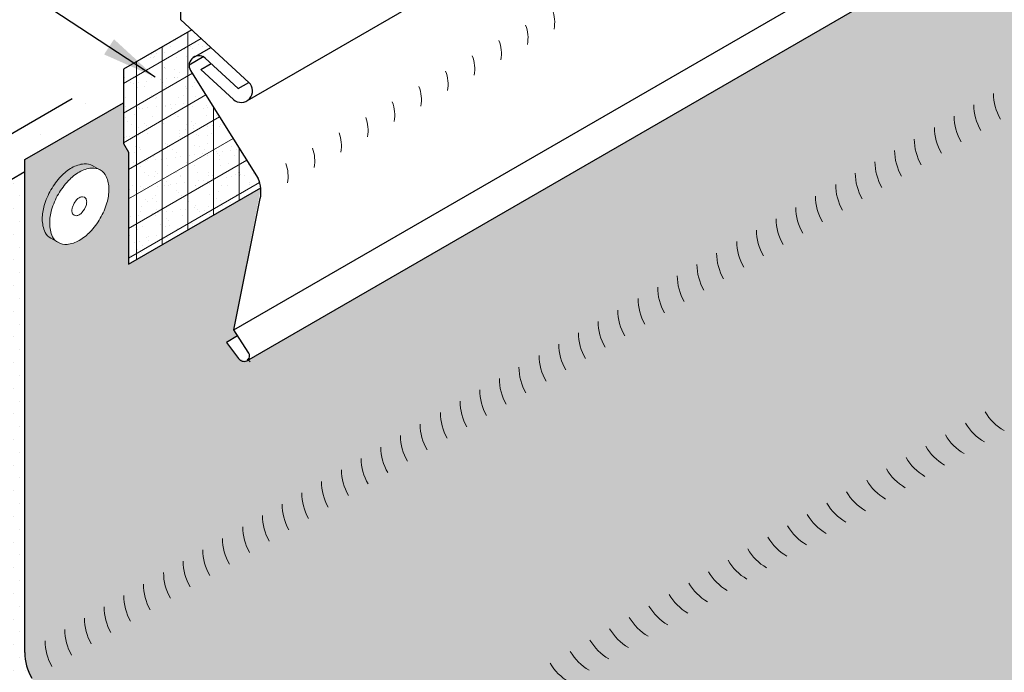
# Model space of a CAD drawing. Extents: x 836 to 1116, y -420 to -337.
# Drawn here: x 1072 to 1087, y -374 to -364 of the extents above; entities that cross this region are included whole.
import ezdxf

# ---------------------------------------------------------------- set-up
doc = ezdxf.new("R2010")
doc.units = 0
doc.header["$MEASUREMENT"] = 0
doc.layers.get('0').update_dxf_attribs({"linetype": 'CONTINUOUS'})
doc.layers.get('DEFPOINTS').update_dxf_attribs({"linetype": 'CONTINUOUS'})
for name, color, linetype, lineweight in [('A-DETL-002', 2, 'CONTINUOUS', 20), ('A-DETL-003', 3, 'CONTINUOUS', 30), ('A-DETL-DIMS', 11, 'CONTINUOUS', 15), ('A-DETL-NOTE', 4, 'CONTINUOUS', 15), ('A-DETL-PATT', 11, 'CONTINUOUS', 15)]:
    doc.layers.add(name, color=color, linetype=linetype, lineweight=lineweight)
doc.styles.add('arial', font='arial.ttf')
doc.dimstyles.new('JM-Standard', dxfattribs={"dimtxt": 0.09375, "dimasz": 0.10075, "dimexe": 0.0625, "dimexo": 0.09375, "dimgap": 0.03125, "dimtad": 1, "dimdec": 3, "dimzin": 3, "dimdsep": 46, "dimlunit": 4, "dimtxsty": 'arial', "dimblk": 'ARCHTICK', "dimcen": 0.09375, "dimdle": 0.0625, "dimclrd": 256, "dimclre": 256, "dimclrt": 4, "dimazin": 2, "dimtfac": 0.9, "dimtdec": 3, "dimtmove": 2, "dimatfit": 2, "dimfxl": 1, "dimtfillclr": 256, "dimfrac": 2, "dimtolj": 1, "dimtzin": 0, "dimarcsym": 0})

# ---------------------------------------------------------------- blocks, each defined once
blk = doc.blocks.new('ROOFING NAIL HEAD')
at = {"layer": 'A-DETL-002'}
blk.add_hatch(color=256, dxfattribs=at).paths.add_polyline_path([(0.08747181449609798, 0.4734943731810404, -0.1066170543920694), (0.2668315483455217, 0.5311791373788992, -0.1568512196414035), (0.3936580324040051, 0.503824459110092), (0.2854048569221277, 0.5663244590946306, 0.156851219634253), (0.1585783728726256, 0.5936791373788992, 0.1066170543910009), (-0.02078136097509287, 0.5359943731821204, 0.07234108405766279), (-0.1789171707464448, 0.4112170584868977, 0.0587518675353789), (-0.3269675788983477, 0.2127710683990927, 0.05875186753536944), (-0.4248016435176396, -0.01466734114501378, 0.07234108405765471), (-0.4537940629739978, -0.2140056270026207, 0.1066170543910024), (-0.4116147310322731, -0.4095647307239005, 0.1818682931587839), (-0.3269675792397493, -0.4943357127644958), (-0.2520847368891737, -0.5367874846838276, -0.1231856188129581), (-0.3033615555592633, -0.4720647307236732, -0.1066170543911669), (-0.345540887500988, -0.2765056270021091, -0.07234108405703044), (-0.3165484680448571, -0.07716734114620749, -0.05875186753566367), (-0.2187144034253379, 0.1502710683990927, -0.05875186753569393), (-0.07066399527241174, 0.3487170584878641, -0.07234108405642543)])
for p, q in [((0.2854048572888814, 0.5663244588828888), (0.4122313412468657, 0.493101154253452)), ((-0.326967579240204, -0.4943357127642685), (-0.1989838360650538, -0.5668908736542448))]:
    blk.add_line(p, q, dxfattribs=at)
for points in [[(0.2854048569482757, 0.5663244590794534, 0.1568512196707761), (0.1585783728726256, 0.5936791373788992, 0.1066170543910008), (-0.02078136097509287, 0.5359943731821204, 0.07234108405766278), (-0.1789171707464448, 0.4112170584868977, 0.0587518675353789), (-0.3269675788983477, 0.2127710683990927, 0.05875186753536944)], [(-0.3269675788983477, 0.2127710683990927, 0.05875186753536944), (-0.4248016435176396, -0.01466734114501378, 0.07234108405765473), (-0.4537940629739978, -0.2140056270026207, 0.1066170543910024), (-0.4116147310322731, -0.4095647307239005, 0.1818682931580017), (-0.326967579240204, -0.4943357127642685, 0.06688229299909655)]]:
    blk.add_lwpolyline(points, format="xyb", dxfattribs=at)
for points in [[(-0.2187144034253379, 0.1502710683990927, 0.05875186753536944), (-0.3165484680445161, -0.07716734114501378, 0.07234108405765473), (-0.3455408875008743, -0.2765056270026207, 0.1066170543910024), (-0.3033615555592633, -0.4720647307239005, 0.1818682937762487), (-0.2187144034253379, -0.5568357129616288, 0.1568512196707801), (-0.09188791934980145, -0.5841903912610178, 0.1066170543910083), (0.08747181449791697, -0.526505627064239, 0.07234108405765581), (0.2456076242692689, -0.4017283123690731, 0.05875186753537532), (0.3936580324212855, -0.2032823222812681, 0.05875186753537315), (0.4914920970404637, 0.0241560872628952, 0.07234108405766287), (0.5204845164968219, 0.2234943731205021, 0.1066170543910095), (0.4807611207787659, 0.4076668411470905, 0.1568512196707837), (0.3936580324212855, 0.5038244590794534, 0.1568512196707761), (0.2668315483457491, 0.5311791373788992, 0.1066170543910008), (0.08747181449791697, 0.4734943731821204, 0.07234108405766278), (-0.07066399527332123, 0.3487170584868977, 0.0587518675353789)], [(0.01092526003594685, 0.01768854688310739), (-0.01353325611273704, -0.03917105548896416, 0.07234108405763277), (-0.02078136097509287, -0.08900562694105929, 0.1066170543910347), (-0.01023652799221964, -0.1378954028593284), (0.01092526003594685, -0.1590881484135593), (0.04263188104710025, -0.1659268179867013, 0.1066170543910104), (0.08747181449791697, -0.1515056269410593, 0.072341084057641), (0.12700576693112, -0.1203112982749417), (0.1640183689600008, -0.07069980076522597), (0.1884768851086847, -0.01384019839321127, 0.07234108405765255), (0.1957249899710405, 0.03599437305894071, 0.1066170543910092), (0.1857941410439707, 0.08203749005423333), (0.1640183689600008, 0.1060768945314408), (0.1323117479488474, 0.1129155641045827, 0.1066170543910105), (0.08747181449791697, 0.09849437305894071, 0.07234108405765859), (0.04793786206482764, 0.06730004439282311)]]:
    blk.add_lwpolyline(points, format="xyb", close=True, dxfattribs=at)
blk = doc.blocks.new('capnail_iso')
at = {"layer": 'A-DETL-002'}
blk.add_blockref('ROOFING NAIL HEAD', (0.262415443580494, -0.07951688084858688), dxfattribs=at)
blk = doc.blocks.new('_ArchTick')
at = {"color": 0, "const_width": 0.15}
blk.add_lwpolyline([(-0.5, -0.5), (0.5, 0.5)], dxfattribs=at)
blk = doc.blocks.new('*D77')
at = {"layer": 'A-DETL-DIMS', "lineweight": -2, "transparency": 16777216}
for p, q in [((1073.781455374218, -361.3436937260443), (1069.468232364381, -363.8339341918484)), ((1069.968232364381, -363.0452590572536), (1069.968232364381, -367.7866698749364)), ((1072.943187449149, -365.5690787559187), (1069.468232364381, -367.5753450095312))]:
    blk.add_line(p, q, dxfattribs=at)
at = {"layer": 'DEFPOINTS', "color": 0, "transparency": 16777216}
for p in [(1074.531455374218, -360.910681024152), (1073.693187449149, -365.1360660540265), (1069.968232364381, -367.2866698749364)]:
    blk.add_point(p, dxfattribs=at)
at = {"layer": 'A-DETL-DIMS', "lineweight": -2, "transparency": 16777216, "xscale": 0.806, "yscale": 0.806, "zscale": 0.806}
for p, rotation in [((1069.968232364381, -363.5452590572536), 90), ((1069.968232364381, -367.2866698749364), 270)]:
    blk.add_blockref('_ArchTick', p, dxfattribs=dict(at, rotation=rotation))
at = {"layer": 'A-DETL-DIMS', "color": 4, "transparency": 16777216, "insert": (1068.717976566291, -365.4159644660952), "char_height": 0.75, "attachment_point": 5, "rotation": 90, "style": 'arial'}
blk.add_mtext('\\A1;{\\Q-30;4" MIN\\Q30;.}', dxfattribs=at)

msp = doc.modelspace()

# ---------------------------------------------------------------- hatches: boundary and pattern name
at = {"layer": 'A-DETL-PATT'}
h = msp.add_hatch(dxfattribs=at)
h.set_pattern_fill('AR-CONC', color=256, scale=0.5)
h.set_pattern_definition([(49.99999999999999, (0, 0), (3.586300913003767, -0.3137606749129755), [0.375, -4.125]), (355, (0, 0), (-0.693756668065, 3.760960668500059), [0.3, -3.3]), (100.45144446, (0.298858405, -0.02614672), (2.89254423363556, 3.447199954843147), [0.3187009599999999, -3.505710559999999]), (46.18420000000001, (0, 1), (5.336206653357862, -0.8275964039653827), [0.5625, -6.1875]), (96.63563549, (0.444683725, 0.931033465), (4.673309728371142, 4.870593003872752), [0.47805171, -5.258568799999999]), (351.1841639899999, (0, 1), (4.673309725273866, 4.870593001349951), [0.45, -4.950000005]), (21, (0.5, 0.75), (2.984535260592308, -2.013094453326694), [0.375, -4.125]), (326.0000000000001, (0.5, 0.75), (1.216576659607909, 3.625750225234265), [0.3, -3.3]), (71.45144474, (0.74871127, 0.58224213), (4.201111883649856, 1.612655764031769), [0.31870095, -3.50571056]), (37.50000000000001, (0, 0), (0.06079927658645334, 1.664469269156557), [0, -3.26, 0, -3.35, 0, -3.3125]), (7.499999999999999, (0, 0), (1.315347687210743, 1.972058559411801), [0, -1.91, 0, -3.185, 0, -1.2625]), (327.5, (-1.115, 0), (2.669112180862045, -0.1127743586718988), [0, -1.25, 0, -3.9, 0, -5.175]), (317.5, (-1.615, 0), (2.915930846711931, 0.5005249116615886), [0, -1.625, 0, -2.59, 0, -3.675])])
edge = h.paths.add_edge_path()
edge.add_line((1074.531455374218, -360.9106810228969), (1079.851465632502, -357.8367841771339))
edge.add_line((1079.851465632502, -357.8367841771339), (1079.386937761191, -358.1073669597341))
edge.add_line((1079.386937761191, -358.1073669597341), (1074.531455374218, -360.9106810228969))
edge.add_line((1074.531455374218, -360.9106810228969), (1092.789697772336, -350.0164151565434))
edge.add_line((1092.789697772336, -350.0164151565434), (1092.789697772594, -345.6476019580231))
edge.add_line((1092.789697772594, -345.6476019580231), (1092.164715542944, -345.9600899979899))
edge.add_line((1092.164715542944, -345.9600899979899), (1093.414680002422, -344.0851139180563))
edge.add_line((1093.414680002422, -344.0851139180563), (1092.789697772772, -344.3976019580231))
edge.add_line((1092.789697772772, -344.3976019580231), (1092.789697773138, -341.3489851279252))
edge.add_line((1092.789697773138, -341.3489851279252), (1083.739471558292, -346.5741356706179))
edge.add_line((1083.739471558292, -346.5741356706179), (1083.697603024458, -345.8766411628442))
edge.add_line((1083.697603024458, -345.8766411628442), (1082.698808337485, -347.8966301785456))
edge.add_line((1082.698808337485, -347.8966301785456), (1082.656939803651, -347.1991356707718))
edge.add_line((1082.656939803651, -347.1991356707718), (1075.150939023774, -351.5327272420773))
edge.add_line((1075.150939023774, -351.5327272420773), (1070.040206730478, -354.4834099087678))
edge.add_line((1070.040206730478, -354.4834099087678), (1069.998338196643, -353.7859154009939))
edge.add_line((1069.998338196643, -353.7859154009939), (1068.999543509671, -355.8059044166955))
edge.add_line((1068.999543509671, -355.8059044166955), (1068.957674975836, -355.1084099089217))
edge.add_line((1068.957674975836, -355.1084099089217), (1055.2580554132, -363.0178889534901))
edge.add_line((1055.2580554132, -363.0178889534901), (1055.2580554132, -394.7473380754183))
edge.add_line((1055.2580554132, -394.7473380754183), (1059.229351741911, -392.4545090704453))
edge.add_line((1059.229351741911, -392.4545090704453), (1059.271220275746, -393.1520035782191))
edge.add_line((1059.271220275746, -393.1520035782191), (1060.270014962718, -391.1320145625176))
edge.add_line((1060.270014962718, -391.1320145625176), (1060.311883496553, -391.8295090702914))
edge.add_line((1060.311883496553, -391.8295090702914), (1062.724449740094, -390.4366132997284))
edge.add_line((1062.724449740094, -390.4366132997284), (1061.983666930956, -390.0089221454614))
edge.add_line((1061.983666930956, -390.0089221454614), (1060.669021342321, -390.7679331299491))
edge.add_arc((1060.434342649787, -390.4493604491535), 0.3956799738156008, 253.7897905742136, 306.3774654803848, ccw=False)
edge.add_line((1060.323883752058, -390.8293097531291), (1060.223526857911, -390.8001339873337))
edge.add_line((1060.223526857911, -390.8001339873337), (1058.14707113525, -391.9989762577721))
edge.add_arc((1057.912392442715, -391.6804035769753), 0.3956799738175059, 293.62253451943263, 306.3774654804678, ccw=False)
edge.add_line((1058.070945130968, -392.0429276268366), (1058.070945130968, -389.2679331299485))
edge.add_line((1058.070945130968, -389.2679331299485), (1059.385590719603, -388.5089221454616))
edge.add_line((1059.385590719603, -388.5089221454616), (1059.385590719603, -385.8525458349991))
edge.add_line((1059.385590719603, -385.8525458349991), (1061.532594704056, -384.6129725066234))
edge.add_line((1061.532594704056, -384.6129725066234), (1061.532594704056, -383.1129725066203))
edge.add_line((1061.532594704056, -383.1129725066203), (1063.14894598217, -382.1797716610967))
edge.add_line((1063.14894598217, -382.1797716610967), (1063.14894598217, -381.4297716611856))
edge.add_line((1063.14894598217, -381.4297716611856), (1064.458714547112, -380.6735764276402))
edge.add_line((1064.458714547112, -380.6735764276402), (1063.978329789382, -379.8415256200713))
edge.add_line((1063.978329789382, -379.8415256200713), (1063.978329789382, -378.6415256200711))
edge.add_line((1063.978329789382, -378.6415256200711), (1065.695288215692, -377.6502392104542))
edge.add_arc((1066.421537281138, -377.462989924907), 0.7500000000000022, 179.9999999999913, 194.4577317547682, ccw=False)
edge.add_line((1065.671537281138, -377.4629899249069), (1065.671537281138, -377.2842520564705))
edge.add_line((1065.671537281138, -377.2842520564705), (1065.733653809762, -377.248389061948))
edge.add_line((1065.733653809762, -377.248389061948), (1065.691340478024, -370.3577928912704))
edge.add_line((1065.691340478024, -370.3577928912704), (1069.714514756395, -368.0953475360665))
edge.add_line((1069.714514756395, -368.0953475360665), (1072.253607047727, -366.629401918169))
edge.add_line((1072.253607047727, -366.629401918169), (1072.253607047727, -366.4559521711377))
edge.add_line((1072.253607047727, -366.4559521711377), (1073.693187449148, -365.6248100388567))
edge.add_line((1073.693187449148, -365.6248100388567), (1073.693187449148, -365.1360660527715))
edge.add_line((1073.693187449148, -365.1360660527715), (1074.692588368116, -364.5590616631767))
edge.add_line((1074.692588368116, -364.5590616631767), (1074.531455374218, -364.4106810230302))
edge.add_line((1074.531455374218, -364.4106810230302), (1074.531455374218, -360.9106810228969))
h = msp.add_hatch(dxfattribs=at)
h.set_pattern_fill('DOTS', color=256, scale=2)
h.set_pattern_definition([(0, (225.6096032577062, 13.86229534467242), (0.0625, 0.125), [0, -0.125])])
edge = h.paths.add_edge_path()
edge.add_line((1075.496705143504, -369.3994878463195), (1075.374185828068, -369.3661207312639))
edge.add_line((1075.374185828068, -369.3661207312639), (1075.200603349773, -369.1291491508055))
edge.add_line((1075.200603349773, -369.1291491508055), (1075.363814166382, -369.0349193419014))
edge.add_line((1075.363814166382, -369.0349193419014), (1075.306313086993, -368.9474294398804))
edge.add_line((1075.306313086993, -368.9474294398804), (1075.701926846059, -366.8768779115521))
edge.add_line((1075.701926846059, -366.8768779115521), (1073.767586939554, -367.98292786002))
edge.add_line((1073.767586939554, -367.98292786002), (1073.767586939554, -366.3494192801535))
edge.add_line((1073.767586939554, -366.3494192801535), (1073.693187449148, -366.2205555827128))
edge.add_line((1073.693187449148, -366.2205555827128), (1073.693187449148, -365.6248100388567))
edge.add_line((1073.693187449148, -365.6248100388567), (1072.253607047727, -366.4559521711377))
edge.add_line((1072.253607047727, -366.4559521711377), (1072.25360704772, -373.6628301730281))
edge.add_arc((1073.00360704772, -373.6628301730287), 0.7499999999997726, 179.9999999999566, 210.000000000014)
edge.add_line((1072.354087994882, -374.0378301730287), (1074.153126100559, -377.1538555768133))
edge.add_arc((1074.802645153397, -376.7788555768129), 0.7500000000001337, 210.0000000000242, 240.0000000000264)
edge.add_line((1074.427645153398, -377.4283746296516), (1079.442911859928, -380.3239402127246))
edge.add_line((1079.442911859928, -380.3239402127246), (1100.54654510171, -368.1397518797023))
edge.add_line((1100.54654510171, -368.1397518797023), (1095.531278395268, -365.2441862965586))
edge.add_arc((1095.90627839528, -364.5946672437268), 0.7500000000001491, 210.0000000000242, 239.9999999989837, ccw=False)
edge.add_line((1095.256759342442, -364.9696672437271), (1093.457721236765, -361.8536418399426))
edge.add_arc((1094.107240289605, -361.4786418399421), 0.7500000000015973, 179.9999999931996, 209.9999999999747, ccw=False)
edge.add_line((1093.357240289604, -361.4786418398531), (1093.357240289889, -359.0841935327273))
edge.add_line((1093.357240289889, -359.0841935327273), (1075.496705143504, -369.3994878463195))
edge = h.paths.add_edge_path(flags=16)
edge.add_arc((1072.439649988421, -366.7863011164227), 1.057168313050999, 330.0000000000256, 343.4494755262816, ccw=False)
edge.add_arc((1072.439649988421, -366.7863011164215), 1.057168313051584, 316.55052447374635, 329.99999999996953, ccw=False)
edge.add_arc((1072.699111127597, -367.0320860698182), 0.6997745161566745, 300.00000000006133, 316.5505244737427, ccw=False)
edge.add_arc((1072.825594485376, -367.2511616718025), 0.4468078005995874, 275.65712982471405, 300.000000000083, ccw=False)
edge.add_arc((1072.848752478138, -367.4849446634693), 0.2118806207725597, 240.0000000000491, 275.65712982467244, ccw=False)
edge.add_arc((1072.813162286837, -367.5135440666432), 0.1701219428244988, 232.4334163352956, 245.5733732528077, ccw=False)
edge.add_line((1072.709441834288, -367.6483904353499), (1072.634558991937, -367.6059386634308))
edge.add_arc((1072.70490911134, -367.4510440665896), 0.1701219428249203, 204.3428701644833, 245.57337313546032, ccw=False)
edge.add_arc((1072.982164620437, -367.3256085776686), 0.4744321122332098, 179.9999999996979, 204.3428701644234, ccw=False)
edge.add_arc((1073.207507024362, -367.3256085776699), 0.6997745161581861, 163.4494755261194, 179.9999999996882, ccw=False)
edge.add_arc((1073.550093607457, -367.427416038793), 1.057168313050823, 149.9999999999919, 163.4494755261406, ccw=False)
edge.add_arc((1073.550093607457, -367.4274160387928), 1.057168313050735, 136.5505244738304, 149.9999999999999, ccw=False)
edge.add_arc((1073.290632468281, -367.1816310853968), 0.6997745161566702, 120.00000000010289, 136.5505244738514, ccw=False)
edge.add_arc((1073.164149110503, -366.9625554834141), 0.44680780060111, 95.65712982475338, 120.00000000007131, ccw=False)
edge.add_arc((1073.14099111774, -366.7287724917447), 0.2118806207714283, 60.000000008177494, 95.65712982470268, ccw=False)
edge.add_line((1073.246931428099, -366.5452784915719), (1073.355184603572, -366.6077784915718))
edge.add_arc((1073.249244293213, -366.7912724917449), 0.211880620771617, 24.342870175453925, 60.00000000827691, ccw=False)
edge.add_arc((1073.035203287074, -366.8881085775462), 0.4468078006000298, -1.6757439880166203e-10, 24.342870175382018, ccw=False)
edge.add_arc((1072.782236571518, -366.8881085775457), 0.6997745161568218, 343.4494755262954, 359.99999999985107, ccw=False)
edge = h.paths.add_edge_path(flags=0)
edge.add_arc((1072.982307932152, -367.0756085776074), 0.1749436289962887, 343.44947552608494, 359.9999999999442, ccw=False)
edge.add_line((1073.150003456286, -367.1254431490597), (1073.125544940137, -367.1823027514317))
edge.add_line((1073.125544940137, -367.1823027514317), (1073.088532338109, -367.2319142489415))
edge.add_arc((1072.961526571177, -367.1116029506668), 0.1749436289960591, 300.0000000002582, 316.5505244739207, ccw=False)
edge.add_arc((1072.993147410614, -367.1663718511491), 0.1117019501225913, 262.6796081709749, 300.0000000002575, ccw=False)
edge.add_line((1072.978914613947, -367.277163336202), (1072.951290043185, -367.2494983535258))
edge.add_arc((1073.059353238232, -367.2006085776072), 0.1186080280292432, 179.9999999993959, 204.3428701754307, ccw=False)
edge.add_arc((1073.115688839198, -367.2006085776077), 0.1749436289960613, 163.4494755260816, 179.9999999994043, ccw=False)
edge.add_line((1072.947993315065, -367.1507740061555), (1072.972451831213, -367.0939144037834))
edge.add_line((1072.972451831213, -367.0939144037834), (1073.009464433242, -367.0443029062737))
edge.add_arc((1073.136470200174, -367.1646142045489), 0.1749436289964891, 119.99999999983271, 136.5505244737721, ccw=False)
edge.add_arc((1073.104849360737, -367.1098453040651), 0.1117019501216935, 82.32718831156649, 119.99999999998471, ccw=False)
edge.add_line((1073.119763349764, -366.9991434585868), (1073.147320712221, -367.0295654606123))
edge.add_arc((1073.045549611026, -367.0756085776076), 0.1117019501225612, 0, 24.342870175246787, ccw=False)
h = msp.add_hatch(dxfattribs=at)
h.set_pattern_fill('AR-SAND', color=256, scale=0.15, style=0)
h.set_pattern_definition([(37.50000000000001, (150.764658128866, 6.758286612309462), (-0.009449003716441223, 0.2890235653519738), [0, -0.228, 0, -0.255, 0, -0.24375]), (7.499999999999999, (150.764658128866, 6.758286612309462), (0.2654665057901591, 0.423321909784461), [0, -0.123, 0, -0.2055, 0, -0.07875]), (327.5, (150.5801581288661, 6.758286612309462), (0.4671212792627242, 0.0008488580305447413), [0, -0.075, 0, -0.27, 0, -0.3525]), (317.5, (150.5801581288661, 6.758286612309462), (0.450918990685844, 0.1316513347401374), [0, -0.0375, 0, -0.177, 0, -0.2025])])
h.paths.add_polyline_path([(1074.014752504656, -367.5239681415132), (1073.767586939555, -367.6666692470588), (1073.767586939555, -367.9829278600201), (1074.014752504656, -367.8402267544745)])
h.paths.add_polyline_path([(1074.261918069757, -367.3812670359675), (1074.014752504656, -367.5239681415132), (1074.014752504656, -367.8402267544744), (1074.261918069757, -367.6975256489286)])
h.paths.add_polyline_path([(1074.509083634858, -367.2385659304218), (1074.261918069757, -367.3812670359673), (1074.261918069757, -367.6975256489285), (1074.509083634858, -367.5548245433829)])
h.paths.add_polyline_path([(1074.75624919996, -367.095864824876), (1074.509083634858, -367.2385659304219), (1074.509083634858, -367.554824543383), (1074.75624919996, -367.4121234378372)])
h.paths.add_polyline_path([(1075.003414765062, -366.9531637193303), (1074.75624919996, -367.095864824876), (1074.75624919996, -367.4121234378372), (1075.003414765062, -367.2694223322917)])
h.paths.add_polyline_path([(1075.250580330163, -366.8104626137846), (1075.003414765062, -366.9531637193303), (1075.003414765062, -367.2694223322916), (1075.250580330163, -367.1267212267459)])
h.paths.add_polyline_path([(1075.497745895264, -366.6677615082388), (1075.250580330163, -366.8104626137848), (1075.250580330163, -367.1267212267458), (1075.497745895264, -366.9840201211999)])
h.paths.add_polyline_path([(1075.609148574265, -366.6416565930839), (1075.591563577869, -366.6135958439319), (1075.497745895264, -366.6677615082386), (1075.497745895264, -366.9840201212002), (1075.638975435426, -366.9024812081702, 0.1336053400712796)])
h.paths.add_polyline_path([(1075.497745895264, -366.4638889916604), (1075.497745895264, -366.6677615082388), (1075.59156357787, -366.6135958439319)])
h.paths.add_polyline_path([(1075.497745895264, -366.4638889916602), (1075.446028266539, -366.3813620821437), (1075.250580330163, -366.4942040008232), (1075.250580330163, -366.8104626137846), (1075.497745895264, -366.6677615082387)])
h.paths.add_polyline_path([(1075.250580330163, -366.4942040008232), (1075.003414765062, -366.6369051063689), (1075.003414765062, -366.9531637193302), (1075.250580330163, -366.8104626137845)])
h.paths.add_polyline_path([(1075.003414765062, -366.636905106369), (1074.75624919996, -366.7796062119147), (1074.75624919996, -367.095864824876), (1075.003414765062, -366.9531637193302)])
h.paths.add_polyline_path([(1074.75624919996, -366.7796062119147), (1074.509083634858, -366.9223073174604), (1074.509083634858, -367.2385659304217), (1074.75624919996, -367.0958648248757)])
h.paths.add_polyline_path([(1074.509083634858, -366.9223073174604), (1074.261918069757, -367.0650084230061), (1074.261918069757, -367.3812670359674), (1074.509083634858, -367.2385659304219)])
h.paths.add_polyline_path([(1074.261918069757, -367.0650084230062), (1074.014752504656, -367.207709528552), (1074.014752504656, -367.5239681415131), (1074.261918069757, -367.3812670359674)])
h.paths.add_polyline_path([(1074.014752504656, -367.207709528552), (1073.767586939555, -367.3504106340976), (1073.767586939554, -367.6666692470587), (1074.014752504656, -367.523968141513)])
h.paths.add_polyline_path([(1074.014752504656, -366.8914509155907), (1073.767586939554, -367.0341520211363), (1073.767586939554, -367.3504106340977), (1074.014752504656, -367.2077095285518)])
h.paths.add_polyline_path([(1074.261918069757, -366.7487498100451), (1074.014752504656, -366.8914509155906), (1074.014752504656, -367.207709528552), (1074.261918069757, -367.0650084230062)])
h.paths.add_polyline_path([(1074.509083634859, -366.6060487044991), (1074.261918069757, -366.748749810045), (1074.261918069757, -367.0650084230061), (1074.509083634858, -366.9223073174605)])
h.paths.add_polyline_path([(1074.75624919996, -366.4633475989538), (1074.509083634858, -366.6060487044995), (1074.509083634858, -366.9223073174606), (1074.75624919996, -366.7796062119149)])
h.paths.add_polyline_path([(1075.003414765062, -366.3206464934078), (1074.75624919996, -366.4633475989536), (1074.75624919996, -366.7796062119148), (1075.003414765061, -366.6369051063693)])
h.paths.add_polyline_path([(1075.250580330163, -366.1779453878622), (1075.003414765062, -366.3206464934077), (1075.003414765062, -366.6369051063689), (1075.250580330163, -366.4942040008232)])
h.paths.add_polyline_path([(1075.300492955209, -366.1491283203555), (1075.250580330163, -366.1779453878623), (1075.250580330163, -366.4942040008235), (1075.446028266539, -366.3813620821437)])
h.paths.add_polyline_path([(1075.250580330163, -366.0694816932286), (1075.250580330163, -366.1779453878618), (1075.300492955209, -366.1491283203555)])
h.paths.add_polyline_path([(1075.250580330163, -366.1779453878622), (1075.250580330163, -366.0694816932289), (1075.154957643879, -365.9168945585674), (1075.003414765061, -366.0043878804465), (1075.003414765062, -366.3206464934079)])
h.paths.add_polyline_path([(1075.003414765062, -366.0043878804465), (1074.75624919996, -366.1470889859924), (1074.75624919996, -366.4633475989535), (1075.003414765062, -366.3206464934078)])
h.paths.add_polyline_path([(1074.75624919996, -366.1470889859922), (1074.509083634859, -366.289790091538), (1074.509083634858, -366.6060487044992), (1074.75624919996, -366.4633475989536)])
h.paths.add_polyline_path([(1074.509083634858, -366.289790091538), (1074.261918069757, -366.4324911970837), (1074.261918069757, -366.7487498100451), (1074.509083634858, -366.6060487044995)])
h.paths.add_polyline_path([(1074.261918069757, -366.4324911970838), (1074.014752504656, -366.5751923026297), (1074.014752504656, -366.8914509155906), (1074.261918069757, -366.748749810045)])
h.paths.add_polyline_path([(1074.014752504656, -366.5751923026295), (1073.767586939555, -366.7178934081753), (1073.767586939554, -367.0341520211363), (1074.014752504656, -366.8914509155905)])
h.paths.add_polyline_path([(1074.014752504656, -366.2589336896685), (1073.767586939554, -366.4016347952141), (1073.767586939554, -366.7178934081751), (1074.014752504656, -366.5751923026294)])
h.paths.add_polyline_path([(1074.261918069757, -366.1162325841228), (1074.014752504656, -366.2589336896683), (1074.014752504656, -366.5751923026295), (1074.261918069757, -366.4324911970838)])
h.paths.add_polyline_path([(1074.509083634859, -365.9735314785769), (1074.261918069757, -366.1162325841228), (1074.261918069757, -366.4324911970838), (1074.509083634858, -366.289790091538)])
h.paths.add_polyline_path([(1074.75624919996, -365.8308303730315), (1074.509083634859, -365.9735314785772), (1074.509083634859, -366.289790091538), (1074.75624919996, -366.1470889859924)])
h.paths.add_polyline_path([(1075.003414765062, -365.6881292674855), (1074.75624919996, -365.8308303730315), (1074.75624919996, -366.1470889859923), (1075.003414765062, -366.0043878804466)])
h.paths.add_polyline_path([(1075.009422332549, -365.6846607967793), (1075.003414765062, -365.6881292674855), (1075.003414765062, -366.0043878804465), (1075.154957643879, -365.9168945585674)])
h.paths.add_polyline_path([(1074.014752504656, -365.9426750767071), (1073.693187449148, -366.1283307480662), (1073.693187449148, -366.2205555827125), (1073.767586939554, -366.3494192801533), (1073.767586939555, -366.4016347952141), (1074.014752504656, -366.2589336896684)])
h.paths.add_polyline_path([(1074.261918069757, -365.9753561208708), (1074.261918069757, -365.7999739711615), (1074.014752504656, -365.9426750767071), (1074.014752504656, -366.1180572264165)])
h.paths.add_polyline_path([(1074.509083634859, -365.8326550153252), (1074.509083634859, -365.6572728656155), (1074.261918069757, -365.7999739711613), (1074.261918069757, -365.9753561208709)])
h.paths.add_polyline_path([(1074.756249199959, -365.6899539097795), (1074.75624919996, -365.5145717600699), (1074.509083634859, -365.6572728656155), (1074.509083634858, -365.832655015325)])
h.paths.add_polyline_path([(1075.003414765062, -365.6881292674855), (1075.003414765062, -365.6750743947981), (1074.944594058794, -365.5812129548309), (1074.75624919996, -365.6899539097795), (1074.75624919996, -365.8308303730313)])
h.paths.add_polyline_path([(1074.75624919996, -365.2806670963671), (1074.75624919996, -365.5145717600699), (1074.863887021219, -365.4524270349911)])
h.paths.add_polyline_path([(1074.75624919996, -365.280667096367), (1074.718351709889, -365.2201932732031), (1074.509083634859, -365.3410142526546), (1074.509083634858, -365.6572728656155), (1074.756249199959, -365.5145717600701)])
h.paths.add_polyline_path([(1074.509083634859, -365.3410142526544), (1074.261918069757, -365.4837153582001), (1074.261918069757, -365.7999739711614), (1074.509083634859, -365.6572728656155)])
h.paths.add_polyline_path([(1074.261918069757, -365.4837153582003), (1074.014752504656, -365.6264164637458), (1074.014752504656, -365.942675076707), (1074.261918069757, -365.7999739711614)])
h.paths.add_polyline_path([(1074.014752504656, -365.626416463746), (1073.693187449148, -365.8120721351051), (1073.693187449148, -366.1283307480662), (1074.014752504656, -365.942675076707)])
h.paths.add_polyline_path([(1074.014752504656, -365.3101578507848), (1073.693187449148, -365.495813522144), (1073.693187449148, -365.8120721351051), (1074.014752504656, -365.626416463746)])
h.paths.add_polyline_path([(1074.261918069757, -365.1674567452391), (1074.014752504656, -365.3101578507847), (1074.014752504656, -365.6264164637458), (1074.261918069757, -365.4837153582002)])
h.paths.add_polyline_path([(1074.509083634859, -365.0247556396931), (1074.261918069757, -365.1674567452391), (1074.261918069757, -365.4837153582004), (1074.509083634859, -365.3410142526544)])
h.paths.add_polyline_path([(1074.735516974803, -364.9526496160375), (1074.75624919996, -364.940679860266), (1074.75624919996, -364.8820545341472), (1074.509083634859, -365.0247556396932), (1074.509083634859, -365.3410142526545), (1074.718351709889, -365.2201932732029), (1074.690602666145, -365.1759135396064, -0.4982612264719118)])
h.paths.add_polyline_path([(1074.971837085279, -364.816210136684), (1074.932706799328, -364.7801766916519), (1074.75624919996, -364.8820545341473), (1074.75624919996, -364.9406798602661)])
h.paths.add_polyline_path([(1074.932706799328, -364.7801766916519), (1074.756249199961, -364.6176842627624), (1074.75624919996, -364.8820545341472)])
h.paths.add_polyline_path([(1074.756249199961, -364.6176842627623), (1074.692588368116, -364.5590616631767), (1074.509083634859, -364.6650081703206), (1074.509083634859, -365.0247556396933), (1074.756249199961, -364.8820545341474)])
h.paths.add_polyline_path([(1074.509083634859, -364.6650081703204), (1074.261918069757, -364.8077092758667), (1074.261918069757, -365.1674567452391), (1074.509083634859, -365.0247556396932)])
h.paths.add_polyline_path([(1074.261918069757, -364.8077092758665), (1074.014752504656, -364.9504103814122), (1074.014752504656, -365.3101578507847), (1074.261918069757, -365.1674567452391)])
h.paths.add_polyline_path([(1074.014752504656, -364.9504103814122), (1073.693187449148, -365.1360660527715), (1073.693187449148, -365.4958135221439), (1074.014752504656, -365.3101578507847)])
h = msp.add_hatch(dxfattribs=at)
h.set_pattern_fill('ANSI31', color=256, scale=3, angle=45)
h.set_pattern_definition([(90, (222.2612551392311, 13.87126897681793), (-0.375, 5.551115123125783e-17), [])])
h.paths.add_polyline_path([(1074.690602666145, -365.1759135396064, -0.4982612264750312), (1074.735516974805, -364.9526496160369), (1074.971837085279, -364.816210136684), (1074.692588368116, -364.5590616631767), (1073.693187449148, -365.1360660527715), (1073.693187449148, -366.2205555827128), (1073.767586939554, -366.3494192801533), (1073.767586939554, -367.98292786002), (1075.700819327998, -366.8667756201458, 0.06906216010245111), (1075.66512205558, -366.7309746562207)])
h = msp.add_hatch(dxfattribs=at)
h.set_pattern_fill('ANSI31', color=256, scale=3, angle=165)
h.set_pattern_definition([(210, (222.2612551392311, 13.87126897681793), (0.1874999999999999, -0.3247595264191646), [])])
h.paths.add_polyline_path([(1074.690602666145, -365.1759135396064, -0.498261226475033), (1074.735516974805, -364.9526496160369), (1074.971837085279, -364.816210136684), (1074.692588368116, -364.5590616631767), (1073.693187449148, -365.1360660527715), (1073.693187449148, -366.2205555827128), (1073.767586939554, -366.3494192801533), (1073.767586939554, -367.98292786002), (1075.700819327998, -366.8667756201458, 0.06906216010245075), (1075.66512205558, -366.7309746562207)])
h = msp.add_hatch(dxfattribs=at)
h.set_pattern_fill('DOTS', color=256, scale=3)
h.set_pattern_definition([(0, (221.6754055789963, 10.63856643614906), (0.09375, 0.1875), [0, -0.1875])])
edge = h.paths.add_edge_path()
edge.add_line((1074.153126100559, -377.1538555768132), (1072.354087994882, -374.0378301730289))
edge.add_arc((1073.003607047719, -373.662830173029), 0.7499999999990902, 179.9999999999739, 210.0000000000251, ccw=False)
edge.add_line((1072.25360704772, -373.6628301730287), (1072.253607047727, -366.629401918169))
edge.add_line((1072.253607047727, -366.629401918169), (1069.714514756377, -368.0953475360774))
edge.add_line((1069.714514756377, -368.0953475360774), (1069.714514756375, -375.1287757909361))
edge.add_arc((1070.464514756374, -375.1287757909362), 0.75, 179.999999999987, 210.0000000000054)
edge.add_line((1069.814995703536, -375.5037757909363), (1071.614033809213, -378.6198011947208))
edge.add_arc((1072.263552862051, -378.2448011947207), 0.7500000000000484, 210.0000000000129, 240.0000000000124)
edge.add_line((1071.888552862051, -378.8943202475591), (1073.439717953442, -379.7898858306313))
edge.add_line((1073.439717953442, -379.7898858306313), (1075.97881024479, -378.3239402127246))
edge.add_line((1075.97881024479, -378.3239402127246), (1074.427645153397, -377.4283746296515))
edge.add_arc((1074.802645153397, -376.7788555768131), 0.7500000000001753, 209.9999999999967, 239.9999999999877, ccw=False)
h = msp.add_hatch(dxfattribs=at)
h.set_pattern_fill('DOTS', color=256, scale=2.5)
h.set_pattern_definition([(0, (225.6096032577062, 13.86229534467242), (0.078125, 0.15625), [0, -0.15625])])
edge = h.paths.add_edge_path()
edge.add_line((1067.810450418985, -375.995699999388), (1067.112480055916, -376.3986733763918))
edge.add_line((1067.112480055916, -376.3986733763918), (1067.112480055917, -376.6310612256868))
edge.add_arc((1067.862480055917, -376.631061225686), 0.7500000000002274, 180.0000000000608, 210.0000000000005)
edge.add_line((1067.212961003078, -377.0060612256862), (1069.011999108755, -380.1220866294702))
edge.add_arc((1069.661518161593, -379.7470866294699), 0.7500000000003021, 210.0000000000117, 240.0000000000136)
edge.add_line((1069.286518161593, -380.3966056823086), (1087.337994605644, -390.8186304665517))
edge.add_line((1087.337994605644, -390.8186304665517), (1089.619209671511, -389.5015703335698))
edge.add_line((1089.619209671511, -389.5015703335698), (1089.18187439966, -389.2128154828108))
edge.add_line((1089.18187439966, -389.2128154828108), (1090.868443759314, -389.3215751843839))
edge.add_line((1090.868443759314, -389.3215751843839), (1090.431108487463, -389.0328203336248))
edge.add_line((1090.431108487463, -389.0328203336248), (1091.605920164966, -388.3545424950391))
edge.add_line((1091.605920164966, -388.3545424950391), (1096.302353856556, -385.6430552376829))
edge.add_line((1096.302353856556, -385.6430552376829), (1095.865018584705, -385.354300386924))
edge.add_line((1095.865018584705, -385.354300386924), (1097.551587944359, -385.4630600884972))
edge.add_line((1097.551587944359, -385.4630600884972), (1097.114252672508, -385.1743052377379))
edge.add_line((1097.114252672508, -385.1743052377379), (1098.289064350011, -384.4960273991522))
edge.add_line((1098.289064350011, -384.4960273991522), (1102.388132211042, -382.1294294648735))
edge.add_line((1102.388132211042, -382.1294294648735), (1101.950796939192, -381.8406746141144))
edge.add_line((1101.950796939192, -381.8406746141144), (1103.637366298846, -381.9494343156877))
edge.add_line((1103.637366298846, -381.9494343156877), (1103.200031026995, -381.6606794649285))
edge.add_line((1103.200031026995, -381.6606794649285), (1112.982122262388, -376.0129864551001))
edge.add_line((1112.982122262388, -376.0129864551001), (1107.77002063887, -373.0037781788906))
edge.add_line((1107.77002063887, -373.0037781788906), (1108.207355910721, -372.7150233281315))
edge.add_line((1108.207355910721, -372.7150233281315), (1106.520786551067, -372.8237830297048))
edge.add_line((1106.520786551067, -372.8237830297048), (1106.958121822917, -372.5350281789456))
edge.add_line((1106.958121822917, -372.5350281789456), (1100.372597560186, -368.7328739723565))
edge.add_arc((1099.943956982634, -368.2850964237642), 0.6198689198107473, 238.5749432075878, 313.74912050518407, ccw=False)
edge.add_arc((1098.887876285522, -368.7499250337502), 0.7356911941323102, 251.130914872835, 354.99999994635795, ccw=False)
edge.add_arc((1097.982213940776, -369.4254958954297), 0.6680519406996217, 241.9360353093231, 358.23429995638577, ccw=False)
edge.add_arc((1096.943618161087, -369.9516316732287), 0.7270728075660208, 245.0000000497451, 354.9999999429379, ccw=False)
edge.add_arc((1095.917456090726, -370.547688885164), 0.7216338595913137, 245.00000004973379, 354.9999999564295, ccw=False)
edge.add_arc((1094.875324900176, -371.1369424043161), 0.7399954742374784, 245.02129738392318, 354.9787026085596, ccw=False)
edge.add_arc((1093.840778613944, -371.7445502005204), 0.7248181507951603, 245.0000000497492, 354.99999995004714, ccw=False)
edge.add_arc((1092.721513892776, -372.3303352085613), 0.8160486462943343, 245.0000000497456, 354.9999999583955, ccw=False)
edge.add_arc((1091.643745166054, -373.0058067384942), 0.7356911941324515, 245.0000000497578, 354.99999994948297, ccw=False)
edge.add_arc((1090.613014711277, -373.6095938380782), 0.7225634940244573, 245.0000000497149, 354.9999999380265, ccw=False)
edge.add_arc((1089.583341252453, -374.2010902887235), 0.7270716587586062, 245.000000049756, 354.99999996578265, ccw=False)
edge.add_arc((1088.549914056839, -374.7965108007215), 0.7289272238207576, 245.0000000500106, 354.99999994206604, ccw=False)
edge.add_arc((1087.497697900066, -375.3110290857239), 0.7583671726225628, 245.0000000503942, 348.8913925750541, ccw=False)
edge.add_arc((1086.444306417458, -375.9342234467233), 0.7356911941323245, 245.0000000497503, 354.99999993699925, ccw=False)
edge.add_arc((1085.409083808414, -376.5376175340209), 0.7270728075661119, 245.00000004975078, 354.99999996094726, ccw=False)
edge.add_arc((1084.382921738065, -377.1336747458221), 0.7216338595914586, 245.000000049754, 354.9999999457341, ccw=False)
edge.add_arc((1083.340958442268, -377.7232190673682), 0.7398028221548235, 245.0000000497334, 354.9999999530393, ccw=False)
edge.add_arc((1082.303074504339, -378.3302587434151), 0.7280000156932115, 245.0000000497433, 354.9999999425586, ccw=False)
edge.add_arc((1081.268858667705, -378.9264859609674), 0.72932503803092, 245.0000000497398, 354.99999996006994, ccw=False)
edge.add_arc((1080.209642241755, -379.5217757800398), 0.7538590078886698, 245.0000000497673, 354.99999994782684, ccw=False)
edge.add_arc((1079.151815205336, -380.1403296095555), 0.7420562014270997, 329.0315751248678, 354.9999999579709, ccw=False)
edge.add_arc((1079.487806022655, -380.3662374606245), 0.3383570150312527, 181.6881378323651, 332.55861603780403, ccw=False)
edge.add_arc((1078.890758648136, -380.0445468999387), 0.4207064834351102, 165.7871472169882, 307.96966456515736, ccw=False)
edge.add_arc((1078.177954218432, -379.2872306174662), 0.7216338595913416, 185.0000000497413, 294.99999993763856, ccw=False)
edge.add_arc((1077.15179214803, -378.6911734056304), 0.7270728075659821, 185.0000000491623, 294.999999954369, ccw=False)
edge.add_arc((1076.145668768788, -378.5991331222742), 0.3218274452206837, 121.2298129854774, 331.12535159954103, ccw=False)
edge.add_line((1075.978810244789, -378.3239402127252), (1073.439717953442, -379.7898858306313))
edge.add_line((1073.439717953442, -379.7898858306313), (1071.888552862051, -378.8943202475592))
edge.add_arc((1072.263552862051, -378.244801194721), 0.7499999999997017, 209.9999999999953, 240.0000000000069, ccw=False)
edge.add_line((1071.614033809213, -378.6198011947208), (1069.814995703536, -375.5037757909362))
edge.add_arc((1070.464514756375, -375.1287757909361), 0.7500000000002452, 179.9999999999913, 210.0000000000042, ccw=False)
edge.add_line((1069.714514756374, -375.1287757909359), (1069.714514756377, -368.2720448869479))
edge.add_arc((1070.196163833886, -369.0245357281639), 0.8934362316247935, 122.6222105861452, 224.7934359372632)
edge.add_arc((1069.979167339974, -370.2495920046803), 0.7270728075659302, 125.0000000495397, 234.9999999502889)
edge.add_arc((1070.023684993724, -371.46826475127), 0.775415075275285, 126.5289535947471, 233.9979824009439)
edge.add_arc((1069.98986049179, -372.6982156201431), 0.7356911941323852, 125.0000000453779, 234.9999999502548)
edge.add_arc((1069.984917188377, -373.896441741685), 0.7270728075659574, 125.0000000543067, 234.9999999502441)
edge.add_arc((1069.981797535945, -375.0831527689625), 0.7216338595913891, 125.0000000467026, 185.2935558997704)
edge.add_line((1069.263241386401, -375.1497296963548), (1067.810450418985, -375.995699999388))

# ---------------------------------------------------------------- linework, layer by layer
at = {"layer": 'A-DETL-002'}
for centre, radius, start, end in [((1079.499074715381, -364.4486189604592), 0.5, 348.5681608772171, 21.74368806789144), ((1079.109370994939, -364.6736145082872), 0.5, 348.5681608772171, 21.74368806789144), ((1078.719667274496, -364.898610056115), 0.5, 348.5681608772171, 21.74368806789144), ((1078.329963554053, -365.123605603943), 0.5, 348.5681608772171, 21.74368806789144), ((1077.940259833611, -365.3486011517709), 0.5, 348.5681608772171, 21.74368806789144), ((1077.550556113168, -365.5735966995989), 0.5, 348.5681608772171, 21.74368806789144), ((1087.163203102913, -365.4877835789438), 0.75, 180, 209.9999999999973), ((1077.160852392725, -365.7985922474267), 0.5, 348.5681608772171, 21.74368806789144), ((1086.875847464686, -365.6536884340272), 0.75, 180, 209.9999999999973), ((1076.771148672283, -366.0235877952547), 0.5, 348.5681608772171, 21.74368806789144), ((1086.588491826459, -365.8195932891105), 0.75, 180, 209.9999999999973), ((1086.301136188232, -365.9854981441938), 0.75, 180, 209.9999999999973), ((1076.38144495184, -366.2485833430827), 0.5, 348.5681608772171, 21.74368806789144), ((1086.005863571798, -366.1559738687773), 0.75, 180, 209.9999999999973), ((1075.991741231397, -366.4735788909105), 0.5, 348.5681608772171, 21.74368806789144), ((1085.718507933571, -366.3218787238607), 0.75, 180, 209.9999999999973), ((1075.602037510954, -366.6985744387385), 0.5, 348.5681608772171, 21.74368806789144), ((1085.431152295344, -366.487783578944), 0.75, 180, 209.9999999999973), ((1085.143796657117, -366.6536884340273), 0.75, 180, 209.9999999999973), ((1084.856441018891, -366.8195932891106), 0.75, 180, 209.9999999999973), ((1084.561168402456, -366.9900690136942), 0.75, 180, 209.9999999999973), ((1084.273812764229, -367.1559738687775), 0.75, 180, 209.9999999999973), ((1083.986457126002, -367.3218787238608), 0.75, 180, 209.9999999999973), ((1083.699101487775, -367.4877835789441), 0.75, 180, 209.9999999999973), ((1083.411745849549, -367.6536884340275), 0.75, 180, 209.9999999999973), ((1083.116473233114, -367.824164158611), 0.75, 180, 209.9999999999973), ((1082.829117594887, -367.9900690136943), 0.75, 180, 209.9999999999973), ((1082.54176195666, -368.1559738687777), 0.75, 180, 209.9999999999973), ((1082.254406318434, -368.3218787238609), 0.75, 180, 209.9999999999973), ((1081.967050680207, -368.4877835789443), 0.75, 180, 209.9999999999973), ((1081.671778063772, -368.6582593035278), 0.75, 180, 209.9999999999973), ((1081.384422425545, -368.8241641586112), 0.75, 180, 209.9999999999973), ((1081.097066787318, -368.9900690136945), 0.75, 180, 209.9999999999973), ((1080.809711149092, -369.1559738687778), 0.75, 180, 209.9999999999973), ((1080.522355510865, -369.3218787238611), 0.75, 180, 209.9999999999973), ((1080.22708289443, -369.4923544484446), 0.75, 180, 209.9999999999973), ((1079.939727256203, -369.658259303528), 0.75, 180, 209.9999999999973), ((1079.652371617976, -369.8241641586113), 0.75, 180, 209.9999999999973), ((1079.36501597975, -369.9900690136946), 0.75, 180, 209.9999999999973), ((1079.077660341523, -370.1559738687779), 0.75, 180, 209.9999999999973), ((1086.942834762794, -369.7697138378115), 0.75, 209.9999999999973, 239.9999999999994), ((1078.782387725088, -370.3264495933615), 0.75, 180, 209.9999999999973), ((1086.655479124567, -369.9356186928949), 0.75, 209.9999999999973, 239.9999999999994), ((1078.495032086861, -370.4923544484448), 0.75, 180, 209.9999999999973), ((1086.360206508132, -370.1060944174784), 0.75, 209.9999999999973, 239.9999999999994), ((1078.207676448635, -370.6582593035282), 0.75, 180, 209.9999999999973), ((1086.072850869905, -370.2719992725617), 0.75, 209.9999999999973, 239.9999999999994), ((1077.920320810408, -370.8241641586114), 0.75, 180, 209.9999999999973), ((1085.785495231678, -370.4379041276451), 0.75, 209.9999999999973, 239.9999999999994), ((1077.632965172181, -370.9900690136948), 0.75, 180, 209.9999999999973), ((1085.498139593452, -370.6038089827284), 0.75, 209.9999999999973, 239.9999999999994), ((1077.337692555746, -371.1605447382783), 0.75, 180, 209.9999999999973), ((1085.210783955225, -370.7697138378117), 0.75, 209.9999999999973, 239.9999999999994), ((1077.050336917519, -371.3264495933616), 0.75, 180, 209.9999999999973), ((1084.91551133879, -370.9401895623952), 0.75, 209.9999999999973, 239.9999999999994), ((1076.762981279292, -371.492354448445), 0.75, 180, 209.9999999999973), ((1084.628155700563, -371.1060944174786), 0.75, 209.9999999999973, 239.9999999999994), ((1084.340800062337, -371.2719992725619), 0.75, 209.9999999999973, 239.9999999999994), ((1076.475625641066, -371.6582593035283), 0.75, 180, 209.9999999999973), ((1076.188270002839, -371.8241641586116), 0.75, 180, 209.9999999999973), ((1084.05344442411, -371.4379041276452), 0.75, 209.9999999999973, 239.9999999999994), ((1075.892997386404, -371.9946398831951), 0.75, 180, 209.9999999999973), ((1083.766088785883, -371.6038089827285), 0.75, 209.9999999999973, 239.9999999999994), ((1075.605641748178, -372.1605447382785), 0.75, 180, 209.9999999999973), ((1083.470816169448, -371.7742847073121), 0.75, 209.9999999999973, 239.9999999999994), ((1075.318286109951, -372.3264495933618), 0.75, 180, 209.9999999999973), ((1083.183460531221, -371.9401895623954), 0.75, 209.9999999999973, 239.9999999999994), ((1075.030930471724, -372.4923544484451), 0.75, 180, 209.9999999999973), ((1082.896104892995, -372.1060944174787), 0.75, 209.9999999999973, 239.9999999999994), ((1082.608749254768, -372.271999272562), 0.75, 209.9999999999973, 239.9999999999994), ((1074.735657855289, -372.6628301730286), 0.75, 180, 209.9999999999973), ((1074.448302217063, -372.828735028112), 0.75, 180, 209.9999999999973), ((1082.321393616541, -372.4379041276454), 0.75, 209.9999999999973, 239.9999999999994), ((1074.160946578836, -372.9946398831953), 0.75, 180, 209.9999999999973), ((1082.026121000106, -372.6083798522289), 0.75, 209.9999999999973, 239.9999999999994), ((1073.873590940609, -373.1605447382786), 0.75, 180, 209.9999999999973), ((1081.73876536188, -372.7742847073122), 0.75, 209.9999999999973, 239.9999999999994), ((1073.586235302382, -373.3264495933619), 0.75, 180, 209.9999999999973), ((1081.451409723653, -372.9401895623956), 0.75, 209.9999999999973, 239.9999999999994), ((1073.298879664155, -373.4923544484453), 0.75, 180, 209.9999999999973), ((1081.164054085426, -373.1060944174789), 0.75, 209.9999999999973, 239.9999999999994), ((1080.876698447199, -373.2719992725622), 0.75, 209.9999999999973, 239.9999999999994), ((1080.581425830765, -373.4424749971457), 0.75, 209.9999999999973, 239.9999999999994)]:
    msp.add_arc(centre, radius, start, end, dxfattribs=at)
at = {"layer": 'A-DETL-003'}
for p, q in [((1075.506963801649, -365.5920591785332), (1093.765206212314, -355.0506580101912)), ((1075.30631308715, -368.9474294397896), (1093.564555484702, -358.4060282800955)), ((1075.496705143504, -369.3994878463195), (1093.770686930666, -358.8454087624153)), ((1074.531455374218, -364.4106810230302), (1074.531455374218, -360.9106810228969)), ((1074.531455374218, -364.4106810230302), (1075.528581508201, -365.328892808757)), ((1074.692588368116, -364.5590616631767), (1073.693187449148, -365.1360660527715)), ((1074.716799875943, -364.9634559380993), (1074.971837085279, -364.8162101366841)), ((1074.655124348189, -365.0694355112523), (1074.870097886251, -364.9453204811838)), ((1074.887826460591, -364.9710223780814), (1075.372514265921, -365.4173511223435)), ((1073.693187449148, -365.1360660527715), (1073.693187449148, -366.2205555827132)), ((1074.690602666145, -365.1759135396064), (1075.66512205558, -366.7309746562207)), ((1074.825947025387, -365.1369961467491), (1074.974762065371, -365.051077743383)), ((1074.825947025387, -365.1369961467491), (1075.304277216615, -365.577470429877)), ((1075.372514265921, -365.4173511223435), (1075.527482094634, -365.3278804047494)), ((1072.253607047726, -366.4559521711379), (1073.693187449148, -365.6248100388567)), ((1073.693187449148, -366.2205555827128), (1073.767586939554, -366.3494192801533)), ((1072.25360704772, -373.6628301730287), (1072.253607047727, -366.4559521711379)), ((1073.767586939554, -366.3494192801535), (1073.767586939554, -367.98292786002)), ((1069.714514756377, -368.0953475360774), (1072.253607047727, -366.6294019181691)), ((1073.767586939554, -367.98292786002), (1075.700819327998, -366.8667756201459)), ((1075.306313087099, -368.9474294400424), (1075.694615107527, -367.0271739228039)), ((1075.363814166382, -369.0349193419014), (1075.200603349773, -369.1291491508055)), ((1075.519380127251, -369.2716183885759), (1075.306313087099, -368.9474294400424)), ((1075.200603349773, -369.1291491508055), (1075.374185828066, -369.3661207312613))]:
    msp.add_line(p, q, dxfattribs=at)
for centre, radius, start, end in [((1074.797270403276, -365.081222335862), 0.1426339027414368, 50.58857971502564, 221.5961415368818), ((1075.415173052035, -365.4520479862614), 0.1674176683509973, 227.359324271289, 47.35932427128898), ((1075.193725749634, -366.9274803371069), 0.5107141665155864, 348.7433433197208, 22.62924245568916), ((1075.449873281854, -369.3252379947514), 0.08778532749550869, 302.2409993637395, 37.64764116987553), ((1075.455286257786, -369.3099517871836), 0.09865206525767437, 214.7058942174216, 294.8250000574567), ((1073.00360704772, -373.6628301730288), 0.75, 179.9999999999902, 210.0000000000066)]:
    msp.add_arc(centre, radius, start, end, dxfattribs=at)
at = {"layer": 'A-DETL-PATT'}
msp.add_line((1075.501699646931, -369.374022214302), (1075.548417056335, -369.413524886198), dxfattribs=at)

# ---------------------------------------------------------------- block references
at = {"layer": 'A-DETL-002'}
msp.add_blockref('capnail_iso', (1072.699111127597, -367.0320860698179), dxfattribs=at)

# ---------------------------------------------------------------- dimensions: what is measured, and where the dimension line sits
at = {"layer": 'A-DETL-DIMS'}
dim = msp.add_linear_dim(base=(1069.968232364381, -367.2866698749364), p1=(1074.531455374217, -360.9106810241519), p2=(1073.693187449148, -365.1360660540264), angle=90, text='{\\Q-30;4" MIN\\Q30;.}', dimstyle='JM-Standard', override={"dimscale": 8}, dxfattribs=at)
dim.commit()
dim.dimension.update_dxf_attribs({"geometry": '*D77', "text_midpoint": (1068.717976566291, -365.4159644660952)})

# ---------------------------------------------------------------- leaders
at = {"layer": 'A-DETL-NOTE'}
msp.add_leader([(1074.158561289806, -365.2496708012942), (1057.196288376035, -354.1343013582267), (1053.998933683215, -354.1343013582267)], dimstyle='JM-Standard', override={"dimscale": 8, "dimgap": 0.03125, "dimtad": 0}, dxfattribs=at)

doc.saveas('drawing.dxf')
